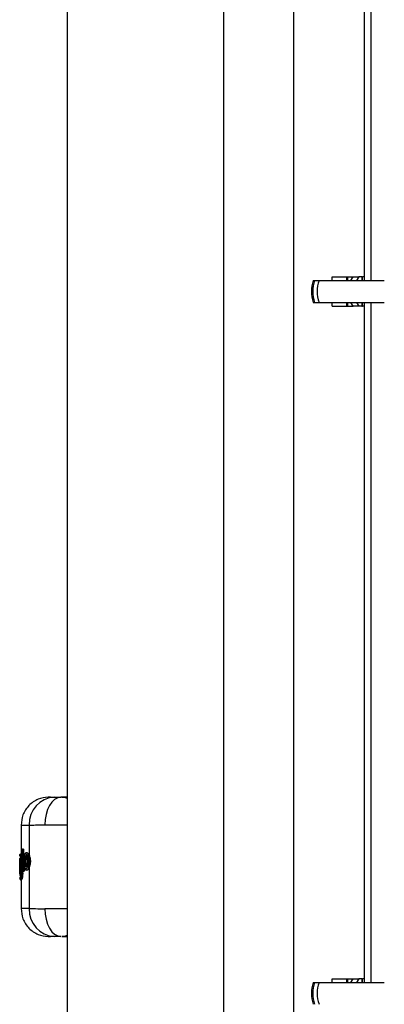
# Model space of a CAD drawing. Units: millimetres. Extents: x 7351 to 29066, y 31502 to 46276.
# Drawn here: x 9432 to 9510, y 38510 to 38721 of the extents above; entities that cross this region are included whole.
import ezdxf

# ---------------------------------------------------------------- set-up
doc = ezdxf.new("R2010")
doc.units = ezdxf.units.MM
doc.header["$LTSCALE"] = 200

msp = doc.modelspace()

# ---------------------------------------------------------------- linework, layer by layer
at = {"color": 7, "linetype": 'Continuous', "lineweight": 25}
for p, q in [((9442.12, 38844.3), (9442.12, 37466.35)), ((9475.82, 37466.35), (9475.82, 38844.3)), ((9490.82, 38844.3), (9490.82, 38494.3)), ((9505.97, 38811.52), (9505.97, 38665.33)), ((9507.42, 38811.52), (9507.42, 38665.33)), ((9499.13, 38665.33), (9499.13, 38666.13)), ((9499.13, 38666.13), (9502.22, 38666.13)), ((9502.22, 38666.13), (9502.22, 38665.33)), ((9502.22, 38666.13), (9502.48, 38666.13)), ((9502.48, 38666.13), (9503.63, 38666.13)), ((9503.13, 38665.33), (9503.63, 38666.13)), ((9503.63, 38666.13), (9504.83, 38666.13)), ((9504.83, 38666.13), (9504.33, 38665.33)), ((9505.49, 38666.13), (9504.83, 38666.13)), ((9505.49, 38666.13), (9505.63, 38666.13)), ((9505.63, 38665.33), (9505.63, 38666.13)), ((9505.97, 38666.13), (9505.63, 38666.13)), ((9495.04, 38665.33), (9495.33, 38665.33)), ((9495.33, 38665.33), (9496.28, 38665.33)), ((9496.28, 38665.33), (9510.33, 38665.33)), ((9495.04, 38660.63), (9495.33, 38660.63)), ((9495.33, 38660.63), (9496.28, 38660.63)), ((9496.28, 38660.63), (9510.33, 38660.63)), ((9499.13, 38659.83), (9499.13, 38660.63)), ((9499.13, 38659.83), (9502.22, 38659.83)), ((9502.22, 38660.63), (9502.22, 38659.83)), ((9502.22, 38659.83), (9502.48, 38659.83)), ((9502.48, 38659.83), (9503.63, 38659.83)), ((9503.63, 38659.83), (9503.13, 38660.63)), ((9504.83, 38659.83), (9503.63, 38659.83)), ((9504.33, 38660.63), (9504.83, 38659.83)), ((9505.49, 38659.83), (9504.83, 38659.83)), ((9505.49, 38659.83), (9505.63, 38659.83)), ((9505.63, 38659.83), (9505.63, 38660.63)), ((9505.97, 38659.83), (9505.63, 38659.83)), ((9505.97, 38660.63), (9505.97, 38514.45)), ((9507.42, 38660.63), (9507.42, 38514.45)), ((9438.58, 38554.3), (9438.11, 38554.29)), ((9442.12, 38554.25), (9440.93, 38554.3)), ((9440.97, 38554.28), (9441.68, 38554.21)), ((9441.68, 38554.21), (9442.12, 38554.05)), ((9432.22, 38548.29), (9432.22, 38541.49)), ((9433.95, 38548.29), (9433.95, 38541.85)), ((9431.97, 38541.91), (9431.97, 38541.62)), ((9431.97, 38541.66), (9431.97, 38541.86)), ((9431.98, 38541.05), (9432.16, 38541.34)), ((9432.16, 38541.34), (9432.23, 38538.04)), ((9432.21, 38541.94), (9432.2, 38541.94)), ((9432.21, 38541.65), (9432.2, 38541.65)), ((9432.22, 38542.11), (9432.21, 38542.11)), ((9432.21, 38542.11), (9432.21, 38542.11)), ((9432.21, 38542.11), (9432.21, 38542.11)), ((9432.21, 38541.94), (9432.21, 38541.65)), ((9432.42, 38542.86), (9432.34, 38542.79)), ((9432.44, 38538.54), (9432.34, 38542.79)), ((9432.42, 38542.86), (9432.53, 38538.61)), ((9432.67, 38543.12), (9432.61, 38543.11)), ((9432.67, 38543.12), (9432.61, 38543.11)), ((9432.61, 38543.11), (9432.61, 38543.11)), ((9432.67, 38542.95), (9432.66, 38542.95)), ((9432.77, 38543.12), (9432.67, 38543.12)), ((9432.76, 38542.95), (9432.67, 38542.95)), ((9432.72, 38543.12), (9432.72, 38543.12)), ((9432.76, 38542.95), (9432.81, 38541.46)), ((9433.49, 38542.34), (9433.43, 38542.33)), ((9431.92, 38540.9), (9431.92, 38540.87)), ((9431.92, 38539.97), (9431.92, 38540.86)), ((9431.93, 38540.8), (9431.92, 38537.74)), ((9431.93, 38537.8), (9431.92, 38539.08)), ((9431.93, 38539.49), (9431.93, 38539.95)), ((9431.95, 38539.79), (9431.95, 38539.19)), ((9432.07, 38540.99), (9432, 38540.9)), ((9432.17, 38538.05), (9432.13, 38540.6)), ((9432.75, 38541.02), (9432.72, 38540.55)), ((9432.87, 38539.24), (9432.89, 38538.59)), ((9433.95, 38539.08), (9433.95, 38530.31)), ((9434.22, 38540.38), (9434.04, 38540.38)), ((9431.92, 38537.74), (9431.92, 38537.7)), ((9431.95, 38537.64), (9431.98, 38537.52)), ((9432.08, 38537.11), (9431.97, 38536.93)), ((9431.97, 38536.98), (9431.97, 38536.94)), ((9431.97, 38536.94), (9431.97, 38536.94)), ((9431.97, 38536.74), (9432.11, 38536.94)), ((9431.97, 38536.93), (9431.97, 38536.74)), ((9432.01, 38538.36), (9432.02, 38538.36)), ((9432.02, 38538.36), (9432.02, 38538.08)), ((9432.53, 38538.61), (9432.44, 38538.54)), ((9432.47, 38538.07), (9432.56, 38538.07)), ((9432.56, 38538.26), (9432.56, 38538.07)), ((9432.66, 38538.29), (9432.68, 38538.29)), ((9432.78, 38538.37), (9432.67, 38538.29)), ((9432.67, 38538.29), (9432.68, 38538.29)), ((9432.68, 38538.29), (9432.73, 38538.29)), ((9432.73, 38538.29), (9432.68, 38538.29)), ((9432.85, 38538.37), (9432.73, 38538.29)), ((9432.78, 38538.37), (9432.74, 38538.38)), ((9432.77, 38538.6), (9432.78, 38538.6)), ((9432.89, 38538.59), (9432.78, 38538.6)), ((9432.85, 38538.37), (9432.78, 38538.37)), ((9433.44, 38538.61), (9433.49, 38538.61)), ((9431.97, 38536.73), (9431.97, 38536.68)), ((9432.35, 38536.69), (9432.21, 38536.49)), ((9432.21, 38536.49), (9432.27, 38536.48)), ((9432.21, 38536.49), (9432.21, 38536.49)), ((9432.27, 38536.49), (9432.21, 38536.49)), ((9432.21, 38536.49), (9432.21, 38536.49)), ((9432.22, 38536.49), (9432.22, 38530.31)), ((9432.41, 38536.69), (9432.27, 38536.49)), ((9432.41, 38536.69), (9432.35, 38536.69)), ((9432.22, 38530.31), (9432.22, 38530.31)), ((9438.11, 38524.31), (9438.57, 38524.3)), ((9440.96, 38524.3), (9442.12, 38524.34)), ((9495.04, 38514.45), (9495.33, 38514.45)), ((9495.33, 38514.45), (9496.28, 38514.45)), ((9496.28, 38514.45), (9510.33, 38514.45)), ((9499.13, 38514.45), (9499.13, 38515.25)), ((9499.13, 38515.25), (9502.22, 38515.25)), ((9502.22, 38515.25), (9502.22, 38514.45)), ((9502.22, 38515.25), (9502.48, 38515.25)), ((9502.48, 38515.25), (9503.63, 38515.25)), ((9503.13, 38514.45), (9503.63, 38515.25)), ((9503.63, 38515.25), (9504.83, 38515.25)), ((9504.83, 38515.25), (9504.33, 38514.45)), ((9505.49, 38515.25), (9504.83, 38515.25)), ((9505.49, 38515.25), (9505.63, 38515.25)), ((9505.63, 38514.45), (9505.63, 38515.25)), ((9505.97, 38515.25), (9505.63, 38515.25))]:
    msp.add_line(p, q, dxfattribs=at)
at = {"color": 1, "linetype": 'Continuous', "lineweight": 25}
for p, q in [((9502.48, 38665.33), (9502.48, 38666.13)), ((9505.49, 38666.13), (9505.49, 38665.33)), ((9502.48, 38659.83), (9502.48, 38660.63)), ((9505.49, 38660.63), (9505.49, 38659.83)), ((9432.22, 38541.94), (9432.21, 38541.94)), ((9432.22, 38541.65), (9432.21, 38541.65)), ((9432.66, 38542.95), (9432.73, 38540.37)), ((9432.73, 38540.2), (9432.77, 38538.6)), ((9433.42, 38539.49), (9433.41, 38539.49)), ((9431.94, 38538.41), (9431.94, 38537.86)), ((9432.46, 38538.44), (9432.47, 38538.07)), ((9432.21, 38536.49), (9432.21, 38536.49)), ((9432.21, 38536.49), (9432.21, 38536.49)), ((9432.24, 38530.31), (9432.3, 38530.31)), ((9502.48, 38514.45), (9502.48, 38515.25)), ((9505.49, 38515.25), (9505.49, 38514.45))]:
    msp.add_line(p, q, dxfattribs=at)
at = {"color": 7, "linetype": 'Continuous', "lineweight": 25, "flags": 128}
for points in [[(9440.77, 38554.3), (9440.09, 38554.16), (9439.44, 38553.8), (9438.85, 38553.23), (9438.33, 38552.49), (9437.91, 38551.59), (9437.6, 38550.56), (9437.41, 38549.45), (9437.36, 38548.3)], [(9432.21, 38542.11), (9432.21, 38542.11), (9432.21, 38542.11), (9432.21, 38542.09), (9432.21, 38542.07), (9432.21, 38542.04), (9432.21, 38542.01), (9432.21, 38541.98), (9432.21, 38541.94)], [(9432.67, 38538.29), (9432.66, 38538.29), (9432.66, 38538.29)], [(9437.36, 38530.3), (9437.41, 38529.15), (9437.6, 38528.04), (9437.91, 38527.01), (9438.33, 38526.11), (9438.85, 38525.36), (9439.44, 38524.8), (9440.09, 38524.44), (9440.77, 38524.3)]]:
    msp.add_lwpolyline(points, dxfattribs=at)
at = {"color": 1, "linetype": 'Continuous', "lineweight": 25, "flags": 128}
msp.add_lwpolyline([(9432.68, 38538.29), (9432.68, 38538.29), (9432.68, 38538.29)], dxfattribs=at)
at = {"color": 7, "linetype": 'Continuous', "lineweight": 25}
for centre, radius, start, end in [((9501.75, 38662.98), 7.1, 160.6802, 199.3198), ((9502.33, 38662.98), 7.38, 161.438, 198.562), ((9502.99, 38662.98), 7.1, 160.6802, 199.3198), ((9439.78, 38548.47), 5.83, 93.6503, 181.7748), ((9432.14, 38539.27), 0.546, 84.5143, 110.4541), ((9432.14, 38538.68), 0.547, 84.5386, 110.4437), ((9433.43, 38539.24), 0.248, 93.7469, 180.5078), ((9434.06, 38542.79), 2.41, 264.2482, 269.6232), ((9432.25, 38537.52), 0.269, 180.493, 204.311), ((9432.32, 38537.11), 0.245, 149.3121, 180.9631), ((9432.36, 38536.94), 0.252, 180.9518, 267.5054), ((9432.43, 38537.4), 0.669, 87.1324, 108.0122), ((9434.27, 38538.25), 1.53, 166.9205, 175.168), ((9435.2, 38538.48), 2.42, 177.3556, 182.6444), ((9439.78, 38530.13), 5.83, 178.2252, 266.3497), ((9501.75, 38512.1), 7.1, 160.6802, 199.3198), ((9502.33, 38512.1), 7.38, 161.4381, 198.5619), ((9502.99, 38512.1), 7.1, 160.6802, 199.3198)]:
    msp.add_arc(centre, radius, start, end, dxfattribs=at)
at = {"color": 1, "linetype": 'Continuous', "lineweight": 25}
for centre, radius, start, end in [((9432.69, 38542), 0.498, 166.458, 186.6517), ((9432.22, 38542.92), 0.442, 3.1486, 25.6486), ((9438.29, 38543.1), 5.62, 179.7469, 181.5141), ((9433.47, 38541.7), 0.245, 178.2776, 252.6769), ((9432.25, 38540.9), 0.247, 180.1782, 239.9393), ((9433.57, 38539.57), 0.145, 163.2979, 196.7021)]:
    msp.add_arc(centre, radius, start, end, dxfattribs=at)
at = {"color": 7, "linetype": 'Continuous', "lineweight": 25}
for points, knots in [([(9438.06, 38554.29), (9437.32, 38554.19), (9436.18, 38554.04), (9434.82, 38553.28), (9433.89, 38552.5), (9433.14, 38551.55), (9432.42, 38550.17), (9432.3, 38549.03), (9432.22, 38548.29)], [0, 0, 0, 0, 0.2398009, 0.3685555, 0.5000076, 0.6314061, 0.7601738, 1, 1, 1, 1]), ([(9438.64, 38554.3), (9438.66, 38554.3), (9438.72, 38554.3), (9439.42, 38554.3), (9440.32, 38554.3), (9440.77, 38554.3)], [0, 0, 0, 0, 0.268065, 0.629205, 1, 1, 1, 1]), ([(9439.41, 38554.28), (9439.57, 38554.28), (9439.89, 38554.29), (9440.48, 38554.29), (9440.77, 38554.3)], [0, 0, 0, 0, 0.50015, 1, 1, 1, 1]), ([(9442.12, 38554.3), (9441.94, 38554.3), (9441.37, 38554.3), (9441.02, 38554.3), (9440.77, 38554.3)], [0, 0, 0, 0, 0.319103, 1, 1, 1, 1]), ([(9433.95, 38548.29), (9434.36, 38548.29), (9435.17, 38548.29), (9436.63, 38548.3), (9437.36, 38548.3)], [0, 0, 0, 0, 0.502132, 1, 1, 1, 1]), ([(9431.97, 38541.86), (9431.97, 38541.88), (9431.98, 38541.94), (9432.02, 38542.02), (9432.09, 38542.08), (9432.15, 38542.1), (9432.19, 38542.11), (9432.21, 38542.11)], [0, 0, 0, 0, 0.219489, 0.450593, 0.708287, 0.849859, 1, 1, 1, 1]), ([(9432.2, 38541.94), (9432.18, 38541.94), (9432.14, 38541.94), (9432.08, 38541.93), (9432.01, 38541.91), (9431.97, 38541.88), (9431.97, 38541.87), (9431.97, 38541.86)], [0, 0, 0, 0, 0.149077, 0.290969, 0.549575, 0.780198, 1, 1, 1, 1]), ([(9431.97, 38541.86), (9431.97, 38541.86), (9431.97, 38541.87), (9431.97, 38541.87), (9431.97, 38541.87)], [0, 0, 0, 0, 0.463013, 1, 1, 1, 1]), ([(9431.97, 38541.66), (9431.97, 38541.66), (9431.97, 38541.66), (9431.97, 38541.66), (9431.97, 38541.66)], [0, 0, 0, 0, 0.538161, 1, 1, 1, 1]), ([(9431.97, 38541.66), (9431.97, 38541.66), (9431.97, 38541.64), (9431.97, 38541.62), (9431.98, 38541.59), (9431.99, 38541.57), (9431.99, 38541.56)], [0, 0, 0, 0, 0.173212, 0.405326, 0.676843, 1, 1, 1, 1]), ([(9431.97, 38541.66), (9431.97, 38541.66), (9431.97, 38541.66), (9432.01, 38541.65), (9432.05, 38541.65), (9432.09, 38541.65), (9432.14, 38541.65), (9432.18, 38541.65), (9432.2, 38541.65)], [0, 0, 0, 0, 0.2192725, 0.4492925, 0.5747117, 0.7085762, 0.8507661, 1, 1, 1, 1]), ([(9432.16, 38541.34), (9432.17, 38541.36), (9432.17, 38541.42), (9432.21, 38541.49), (9432.27, 38541.55), (9432.32, 38541.58), (9432.36, 38541.58), (9432.37, 38541.59)], [0, 0, 0, 0, 0.221534, 0.453633, 0.70828, 0.851096, 1, 1, 1, 1]), ([(9432.41, 38541.42), (9432.39, 38541.42), (9432.35, 38541.42), (9432.29, 38541.41), (9432.23, 38541.39), (9432.18, 38541.36), (9432.17, 38541.35), (9432.16, 38541.34)], [0, 0, 0, 0, 0.149226, 0.292271, 0.546678, 0.778409, 1, 1, 1, 1]), ([(9432.4, 38542.97), (9432.4, 38542.96), (9432.37, 38542.93), (9432.34, 38542.88), (9432.34, 38542.82), (9432.34, 38542.79)], [0, 0, 0, 0, 0.144382, 0.583375, 1, 1, 1, 1]), ([(9432.51, 38543.06), (9432.49, 38543.04), (9432.45, 38543.01), (9432.42, 38542.98), (9432.4, 38542.97)], [0, 0, 0, 0, 0.452186, 1, 1, 1, 1]), ([(9432.42, 38542.86), (9432.42, 38542.89), (9432.43, 38542.94), (9432.46, 38543.01), (9432.52, 38543.08), (9432.58, 38543.1), (9432.61, 38543.11)], [0, 0, 0, 0, 0.223826, 0.456489, 0.710841, 1, 1, 1, 1]), ([(9432.66, 38542.95), (9432.62, 38542.94), (9432.56, 38542.93), (9432.49, 38542.91), (9432.44, 38542.89), (9432.43, 38542.87), (9432.42, 38542.86)], [0, 0, 0, 0, 0.288674, 0.542586, 0.775716, 1, 1, 1, 1]), ([(9432.61, 38543.11), (9432.6, 38543.11), (9432.56, 38543.1), (9432.53, 38543.08), (9432.52, 38543.07)], [0, 0, 0, 0, 0.547156, 1, 1, 1, 1]), ([(9432.72, 38543.12), (9432.73, 38543.12), (9432.74, 38543.12), (9432.75, 38543.08), (9432.76, 38543.02), (9432.76, 38542.97), (9432.76, 38542.95)], [0, 0, 0, 0, 0.250778, 0.500171, 0.750898, 1, 1, 1, 1]), ([(9433.43, 38542.33), (9433.37, 38542.32), (9433.22, 38542.3), (9433.02, 38542.1), (9432.88, 38541.78), (9432.79, 38541.41), (9432.76, 38541.17), (9432.74, 38541.05)], [0, 0, 0, 0, 0.16972, 0.39548, 0.673558, 0.830882, 1, 1, 1, 1]), ([(9432.75, 38541.02), (9432.77, 38541.2), (9432.82, 38541.56), (9432.95, 38541.92), (9433.12, 38542.1), (9433.31, 38542.09), (9433.5, 38541.89), (9433.67, 38541.52), (9433.77, 38541.09), (9433.81, 38540.69), (9433.81, 38540.49), (9433.81, 38540.39)], [0, 0, 0, 0, 0.124336, 0.249167, 0.374449, 0.499959, 0.625364, 0.75046, 0.87506, 0.937573, 1, 1, 1, 1]), ([(9433.18, 38539.24), (9433.16, 38539.24), (9433.11, 38539.26), (9433.05, 38539.35), (9432.99, 38539.48), (9432.93, 38539.7), (9432.88, 38540.05), (9432.86, 38540.53), (9432.89, 38540.99), (9432.95, 38541.33), (9433.02, 38541.53), (9433.08, 38541.64), (9433.15, 38541.7), (9433.2, 38541.71), (9433.22, 38541.71)], [0, 0, 0, 0, 0.0631437, 0.1259117, 0.1885744, 0.2512933, 0.3754436, 0.4995739, 0.6238834, 0.7484723, 0.811249, 0.8740472, 0.9370647, 1, 1, 1, 1]), ([(9433.22, 38541.71), (9433.26, 38541.69), (9433.34, 38541.65), (9433.41, 38541.5), (9433.44, 38541.42)], [0, 0, 0, 0, 0.501963, 1, 1, 1, 1]), ([(9433.4, 38541.39), (9433.4, 38541.39), (9433.39, 38541.37), (9433.35, 38541.31), (9433.3, 38541.15), (9433.25, 38540.88), (9433.23, 38540.52), (9433.24, 38540.15), (9433.28, 38539.86), (9433.33, 38539.68), (9433.37, 38539.59), (9433.39, 38539.55), (9433.41, 38539.54)], [0, 0, 0, 0, 0.002185, 0.08022, 0.15992, 0.316705, 0.473926, 0.631306, 0.788635, 0.868459, 0.946615, 1, 1, 1, 1]), ([(9433.26, 38541.32), (9433.28, 38541.35), (9433.31, 38541.41), (9433.38, 38541.46), (9433.43, 38541.46), (9433.45, 38541.46)], [0, 0, 0, 0, 0.336075, 0.668958, 1, 1, 1, 1]), ([(9433.39, 38541.46), (9433.39, 38541.46), (9433.38, 38541.46), (9433.41, 38541.42), (9433.43, 38541.37), (9433.44, 38541.34)], [0, 0, 0, 0, 0.239211, 0.593082, 1, 1, 1, 1]), ([(9433.44, 38541.42), (9433.46, 38541.36), (9433.5, 38541.23), (9433.54, 38540.99), (9433.57, 38540.74), (9433.58, 38540.47), (9433.57, 38540.21), (9433.54, 38539.96), (9433.5, 38539.72), (9433.46, 38539.6), (9433.44, 38539.53)], [0, 0, 0, 0, 0.125094, 0.250265, 0.375091, 0.49973, 0.624423, 0.749434, 0.874615, 1, 1, 1, 1]), ([(9433.49, 38542.33), (9433.5, 38542.33), (9433.55, 38542.35), (9433.66, 38542.28), (9433.81, 38542.13), (9433.91, 38541.94), (9433.95, 38541.85)], [0, 0, 0, 0, 0.036331, 0.357342, 0.67914, 1, 1, 1, 1]), ([(9433.95, 38541.85), (9433.99, 38541.75), (9434.07, 38541.56), (9434.15, 38541.2), (9434.21, 38540.8), (9434.22, 38540.52), (9434.22, 38540.38)], [0, 0, 0, 0, 0.25369, 0.500416, 0.750587, 1, 1, 1, 1]), ([(9431.93, 38539.95), (9431.93, 38540.08), (9431.94, 38540.34), (9431.94, 38540.67), (9431.96, 38540.93), (9431.97, 38541.01), (9431.98, 38541.05)], [0, 0, 0, 0, 0.249046, 0.498746, 0.749037, 1, 1, 1, 1]), ([(9431.93, 38540.8), (9431.93, 38540.8), (9431.93, 38540.81), (9431.93, 38540.81), (9431.93, 38540.81)], [0, 0, 0, 0, 0.465489, 1, 1, 1, 1]), ([(9432.02, 38538.08), (9432.01, 38538.08), (9431.99, 38538.07), (9431.98, 38538.14), (9431.96, 38538.27), (9431.95, 38538.44), (9431.94, 38538.67), (9431.94, 38538.92), (9431.93, 38539.2), (9431.93, 38539.4), (9431.93, 38539.49)], [0, 0, 0, 0, 0.125527, 0.251225, 0.37627, 0.501691, 0.626395, 0.750959, 0.875556, 1, 1, 1, 1]), ([(9432, 38540.9), (9431.99, 38540.87), (9431.97, 38540.81), (9431.96, 38540.54), (9431.95, 38540.18), (9431.95, 38539.92), (9431.95, 38539.79)], [0, 0, 0, 0, 0.251122, 0.501352, 0.750434, 1, 1, 1, 1]), ([(9431.95, 38539.19), (9431.95, 38539.08), (9431.96, 38538.85), (9431.97, 38538.58), (9431.99, 38538.4), (9432.01, 38538.38), (9432.01, 38538.36)], [0, 0, 0, 0, 0.248805, 0.498443, 0.748468, 1, 1, 1, 1]), ([(9432.13, 38540.6), (9432.12, 38540.66), (9432.12, 38540.78), (9432.11, 38540.91), (9432.09, 38540.99), (9432.08, 38540.99), (9432.07, 38540.99)], [0, 0, 0, 0, 0.248931, 0.498255, 0.747992, 1, 1, 1, 1]), ([(9432.14, 38540.79), (9432.14, 38540.79), (9432.13, 38540.79), (9432.13, 38540.76), (9432.13, 38540.69), (9432.13, 38540.63), (9432.13, 38540.59)], [0, 0, 0, 0, 0.057756, 0.3183662, 0.6304334, 1, 1, 1, 1]), ([(9432.72, 38540.55), (9432.72, 38540.45), (9432.72, 38540.23), (9432.74, 38540.03), (9432.75, 38539.93)], [0, 0, 0, 0, 0.499236, 1, 1, 1, 1]), ([(9432.74, 38539.9), (9432.76, 38539.74), (9432.8, 38539.44), (9432.92, 38539.06), (9433.03, 38538.84), (9433.21, 38538.65), (9433.35, 38538.62), (9433.44, 38538.61)], [0, 0, 0, 0, 0.233276, 0.426333, 0.68222, 0.81284, 1, 1, 1, 1]), ([(9433.81, 38540.39), (9433.81, 38540.29), (9433.8, 38540.1), (9433.75, 38539.73), (9433.64, 38539.33), (9433.47, 38539), (9433.28, 38538.84), (9433.1, 38538.86), (9432.94, 38539.05), (9432.82, 38539.41), (9432.77, 38539.76), (9432.75, 38539.93)], [0, 0, 0, 0, 0.062423, 0.124959, 0.249681, 0.37493, 0.500374, 0.6258, 0.750981, 0.875662, 1, 1, 1, 1]), ([(9433.44, 38539.53), (9433.42, 38539.49), (9433.38, 38539.4), (9433.32, 38539.3), (9433.25, 38539.24), (9433.2, 38539.24), (9433.18, 38539.24)], [0, 0, 0, 0, 0.2502753, 0.4997402, 0.7492177, 1, 1, 1, 1]), ([(9433.44, 38539.62), (9433.43, 38539.59), (9433.41, 38539.54), (9433.39, 38539.51), (9433.4, 38539.51), (9433.41, 38539.51)], [0, 0, 0, 0, 0.409492, 0.846454, 1, 1, 1, 1]), ([(9433.95, 38539.08), (9433.91, 38538.99), (9433.81, 38538.8), (9433.66, 38538.65), (9433.55, 38538.59), (9433.5, 38538.61), (9433.49, 38538.61)], [0, 0, 0, 0, 0.324039, 0.649218, 0.973496, 1, 1, 1, 1]), ([(9434.22, 38540.38), (9434.21, 38540.25), (9434.2, 38540), (9434.12, 38539.53), (9434.02, 38539.26), (9433.95, 38539.08)], [0, 0, 0, 0, 0.248331, 0.501228, 1, 1, 1, 1]), ([(9432.16, 38537.73), (9432.14, 38537.73), (9432.11, 38537.73), (9432.05, 38537.73), (9432.01, 38537.73), (9431.97, 38537.73), (9431.93, 38537.74), (9431.92, 38537.74), (9431.92, 38537.74)], [0, 0, 0, 0, 0.151045, 0.293444, 0.427001, 0.552223, 0.782086, 1, 1, 1, 1]), ([(9432.21, 38537.18), (9432.19, 38537.17), (9432.15, 38537.17), (9432.1, 38537.15), (9432.06, 38537.12), (9432.01, 38537.08), (9431.98, 38537.02), (9431.97, 38536.96), (9431.97, 38536.93)], [0, 0, 0, 0, 0.150865, 0.293359, 0.425025, 0.551144, 0.78108, 1, 1, 1, 1]), ([(9431.99, 38537.04), (9431.99, 38537.03), (9431.98, 38537.01), (9431.97, 38536.98), (9431.97, 38536.95), (9431.97, 38536.94), (9431.97, 38536.93)], [0, 0, 0, 0, 0.311787, 0.57375, 0.797916, 1, 1, 1, 1]), ([(9432.02, 38538.36), (9432.02, 38538.39), (9432.02, 38538.45), (9432.07, 38538.52), (9432.13, 38538.58), (9432.19, 38538.6), (9432.22, 38538.61), (9432.24, 38538.61)], [0, 0, 0, 0, 0.2252323, 0.4600215, 0.7143236, 0.8537061, 1, 1, 1, 1]), ([(9432.26, 38538.44), (9432.24, 38538.44), (9432.21, 38538.44), (9432.14, 38538.43), (9432.08, 38538.41), (9432.03, 38538.39), (9432.02, 38538.37), (9432.02, 38538.36)], [0, 0, 0, 0, 0.144508, 0.282947, 0.539439, 0.774243, 1, 1, 1, 1]), ([(9432.25, 38537.84), (9432.23, 38537.85), (9432.19, 38537.85), (9432.13, 38537.88), (9432.07, 38537.93), (9432.03, 38538), (9432.02, 38538.06), (9432.02, 38538.08)], [0, 0, 0, 0, 0.151113, 0.293223, 0.548495, 0.779835, 1, 1, 1, 1]), ([(9432.02, 38538.08), (9432.02, 38538.08), (9432.03, 38538.08), (9432.08, 38538.07), (9432.14, 38538.07), (9432.21, 38538.07), (9432.24, 38538.07), (9432.26, 38538.07)], [0, 0, 0, 0, 0.21958, 0.451624, 0.709287, 0.850554, 1, 1, 1, 1]), ([(9432.17, 38538.05), (9432.17, 38538), (9432.17, 38537.89), (9432.17, 38537.67), (9432.15, 38537.41), (9432.12, 38537.19), (9432.09, 38537.13), (9432.08, 38537.11)], [0, 0, 0, 0, 0.125562, 0.250681, 0.499282, 0.749082, 1, 1, 1, 1]), ([(9432.11, 38536.94), (9432.13, 38536.97), (9432.16, 38537.03), (9432.2, 38537.3), (9432.22, 38537.59), (9432.23, 38537.84), (9432.23, 38537.97), (9432.23, 38538.04)], [0, 0, 0, 0, 0.251341, 0.501057, 0.750021, 0.875076, 1, 1, 1, 1]), ([(9432.35, 38536.69), (9432.37, 38536.73), (9432.4, 38536.81), (9432.44, 38537.14), (9432.47, 38537.58), (9432.47, 38537.91), (9432.47, 38538.07)], [0, 0, 0, 0, 0.250385, 0.49985, 0.749692, 1, 1, 1, 1]), ([(9432.56, 38538.07), (9432.56, 38537.99), (9432.57, 38537.83), (9432.56, 38537.5), (9432.53, 38537.14), (9432.47, 38536.8), (9432.43, 38536.73), (9432.41, 38536.69)], [0, 0, 0, 0, 0.125702, 0.25148, 0.500809, 0.75023, 1, 1, 1, 1]), ([(9432.44, 38538.54), (9432.44, 38538.52), (9432.45, 38538.46), (9432.49, 38538.38), (9432.55, 38538.33), (9432.61, 38538.3), (9432.65, 38538.29), (9432.67, 38538.29)], [0, 0, 0, 0, 0.219914, 0.450465, 0.707533, 0.849523, 1, 1, 1, 1]), ([(9432.74, 38538.38), (9432.71, 38538.39), (9432.65, 38538.41), (9432.59, 38538.47), (9432.54, 38538.54), (9432.54, 38538.59), (9432.53, 38538.61)], [0, 0, 0, 0, 0.285525, 0.541213, 0.775035, 1, 1, 1, 1]), ([(9432.53, 38538.61), (9432.54, 38538.61), (9432.56, 38538.61), (9432.61, 38538.6), (9432.68, 38538.6), (9432.74, 38538.6), (9432.77, 38538.6)], [0, 0, 0, 0, 0.225203, 0.460066, 0.714004, 1, 1, 1, 1]), ([(9432.89, 38538.59), (9432.89, 38538.58), (9432.89, 38538.55), (9432.88, 38538.5), (9432.88, 38538.44), (9432.87, 38538.39), (9432.85, 38538.38), (9432.85, 38538.37)], [0, 0, 0, 0, 0.124272, 0.250815, 0.500213, 0.748884, 1, 1, 1, 1]), ([(9431.97, 38536.73), (9431.97, 38536.73), (9431.97, 38536.73), (9431.97, 38536.74), (9431.97, 38536.74)], [0, 0, 0, 0, 0.5393359, 1, 1, 1, 1]), ([(9431.97, 38536.74), (9431.97, 38536.71), (9431.98, 38536.65), (9432.02, 38536.57), (9432.09, 38536.52), (9432.15, 38536.49), (9432.19, 38536.49), (9432.21, 38536.49)], [0, 0, 0, 0, 0.219437, 0.450663, 0.708248, 0.849819, 1, 1, 1, 1]), ([(9432.22, 38530.31), (9432.3, 38529.57), (9432.42, 38528.42), (9433.14, 38527.05), (9433.89, 38526.09), (9434.82, 38525.32), (9436.18, 38524.56), (9437.32, 38524.41), (9438.06, 38524.31)], [0, 0, 0, 0, 0.239826, 0.368594, 0.499994, 0.631446, 0.760199, 1, 1, 1, 1]), ([(9433.95, 38530.31), (9434.36, 38530.31), (9435.17, 38530.31), (9436.63, 38530.3), (9437.36, 38530.3)], [0, 0, 0, 0, 0.502132, 1, 1, 1, 1]), ([(9439.41, 38524.31), (9439.08, 38524.31), (9438.43, 38524.31), (9438.05, 38524.31), (9438.1, 38524.31), (9438.11, 38524.31)], [0, 0, 0, 0, 0.461045, 0.921887, 1, 1, 1, 1]), ([(9440.77, 38524.3), (9440.3, 38524.3), (9439.35, 38524.3), (9438.68, 38524.3), (9438.66, 38524.3), (9438.65, 38524.3)], [0, 0, 0, 0, 0.389691, 0.779326, 1, 1, 1, 1]), ([(9440.77, 38524.3), (9440.48, 38524.3), (9439.89, 38524.31), (9439.57, 38524.31), (9439.41, 38524.31)], [0, 0, 0, 0, 0.49985, 1, 1, 1, 1]), ([(9442.12, 38524.55), (9441.97, 38524.49), (9441.55, 38524.32), (9441.2, 38524.32), (9440.97, 38524.32)], [0, 0, 0, 0, 0.351433, 1, 1, 1, 1]), ([(9441.12, 38524.3), (9441.31, 38524.3), (9441.58, 38524.3), (9441.99, 38524.3), (9442.12, 38524.3)], [0, 0, 0, 0, 0.693669, 1, 1, 1, 1])]:
    msp.add_open_spline(points, degree=3, knots=knots, dxfattribs=at)
at = {"color": 1, "linetype": 'Continuous', "lineweight": 25}
for points, knots in [([(9438.11, 38554.29), (9438.1, 38554.29), (9438.05, 38554.29), (9438.43, 38554.29), (9439.08, 38554.28), (9439.41, 38554.28)], [0, 0, 0, 0, 0.078113, 0.538955, 1, 1, 1, 1]), ([(9441.25, 38554.28), (9441.26, 38554.28), (9441.29, 38554.28), (9441.33, 38554.28), (9441.35, 38554.28)], [0, 0, 0, 0, 0.636735, 1, 1, 1, 1]), ([(9432.3, 38548.29), (9432.32, 38548.29), (9432.38, 38548.29), (9433.38, 38548.29), (9433.95, 38548.29)], [0, 0, 0, 0, 0.430131, 1, 1, 1, 1]), ([(9437.36, 38548.3), (9438.2, 38548.31), (9439.66, 38548.32), (9441.38, 38548.33), (9442.12, 38548.34)], [0, 0, 0, 0, 0.571949, 1, 1, 1, 1]), ([(9433.41, 38539.49), (9433.39, 38539.49), (9433.34, 38539.5), (9433.28, 38539.57), (9433.22, 38539.67), (9433.16, 38539.84), (9433.11, 38540.13), (9433.1, 38540.52), (9433.13, 38540.89), (9433.19, 38541.17), (9433.24, 38541.28), (9433.26, 38541.32)], [0, 0, 0, 0, 0.074512, 0.148913, 0.223964, 0.300077, 0.454348, 0.611472, 0.768923, 0.923676, 1, 1, 1, 1]), ([(9434.04, 38540.38), (9434.04, 38540.49), (9434.04, 38540.73), (9434, 38541.18), (9433.9, 38541.69), (9433.73, 38542.1), (9433.57, 38542.32), (9433.47, 38542.31), (9433.43, 38542.31)], [0, 0, 0, 0, 0.111202, 0.222093, 0.441412, 0.658709, 0.874428, 1, 1, 1, 1]), ([(9433.44, 38538.63), (9433.46, 38538.63), (9433.55, 38538.61), (9433.7, 38538.78), (9433.87, 38539.15), (9434, 38539.7), (9434.03, 38540.15), (9434.04, 38540.38)], [0, 0, 0, 0, 0.097504, 0.320595, 0.545137, 0.771681, 1, 1, 1, 1]), ([(9433.95, 38530.31), (9433.38, 38530.31), (9432.38, 38530.31), (9432.32, 38530.31), (9432.3, 38530.31)], [0, 0, 0, 0, 0.569869, 1, 1, 1, 1]), ([(9442.12, 38530.26), (9441.38, 38530.26), (9439.66, 38530.28), (9438.2, 38530.29), (9437.36, 38530.3)], [0, 0, 0, 0, 0.4280506, 1, 1, 1, 1])]:
    msp.add_open_spline(points, degree=3, knots=knots, dxfattribs=at)

doc.saveas('drawing.dxf')
